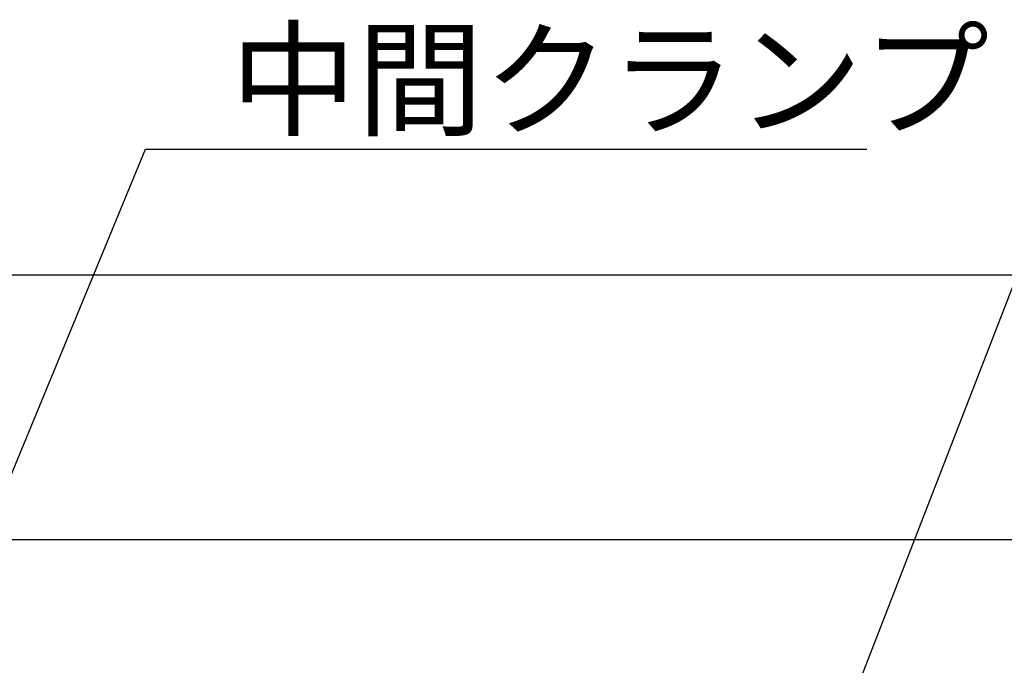
# Model space of a CAD drawing. Extents: x 0 to 21000, y 0 to 14850.
# Drawn here: x 6608 to 8201, y 6958 to 8002 of the extents above; entities that cross this region are included whole.
import ezdxf

# ---------------------------------------------------------------- set-up
doc = ezdxf.new("R2010")
doc.units = 0
doc.header["$LTSCALE"] = 15
doc.layers.get('DEFPOINTS').update_dxf_attribs({"linetype": 'CONTINUOUS'})
doc.layers.add('P_2DIM', color=6, linetype='CONTINUOUS')
doc.styles.get("Standard").update_dxf_attribs({"font": 'simplex.shx', "bigfont": 'bigfont.shx'})
doc.dimstyles.new('STANDARD$0', dxfattribs={"dimtxt": 3, "dimasz": 2, "dimexe": 1.5, "dimexo": 3, "dimgap": 0.75, "dimtad": 1, "dimdec": 1, "dimdsep": 46, "dimtxsty": 'Standard', "dimsah": 1, "dimcen": 0, "dimclrt": 230, "dimadec": 0, "dimazin": 0, "dimtfac": 0.6, "dimtdec": 1, "dimtofl": 0, "dimtmove": 2, "dimatfit": 3, "dimfxl": 1, "dimtolj": 1, "dimarcsym": 0})
doc.dimstyles.new('STANDARD$7', dxfattribs={"dimtxt": 3, "dimasz": 2, "dimexe": 1.5, "dimexo": 3, "dimgap": 0.75, "dimtad": 1, "dimdec": 1, "dimdsep": 46, "dimtxsty": 'Standard', "dimsah": 1, "dimcen": 0, "dimclrt": 230, "dimadec": 0, "dimazin": 0, "dimtfac": 0.6, "dimtdec": 1, "dimtofl": 0, "dimtmove": 0, "dimatfit": 3, "dimfxl": 1, "dimtolj": 1, "dimarcsym": 0})

# ---------------------------------------------------------------- blocks, each defined once
blk = doc.blocks.new('*D25')
at = {"layer": 'DEFPOINTS', "color": 0}
for p in [(9284.8, 7589.4), (2912.3, 6067), (9284.8, 6067)]:
    blk.add_point(p, dxfattribs=at)
at = {"layer": 'P_2DIM', "color": 0, "lineweight": -2}
for p, q in [((2912.3, 6217), (2912.3, 7664.4)), ((9284.8, 6217), (9284.8, 7664.4)), ((3012.3, 7589.4), (9184.8, 7589.4))]:
    blk.add_line(p, q, dxfattribs=at)
at = {"layer": 'P_2DIM', "color": 0}
for points in [[(3012.3, 7606), (3012.3, 7572.7), (2912.3, 7589.4)], [(9184.8, 7572.7), (9184.8, 7606), (9284.8, 7589.4)]]:
    blk.add_solid(points, dxfattribs=at)
at = {"layer": 'P_2DIM', "color": 230, "insert": (6098.5, 7741.2), "char_height": 150, "attachment_point": 5}
blk.add_mtext('\\A1;(6373)', dxfattribs=at)
blk = doc.blocks.new('*D26')
at = {"layer": 'DEFPOINTS', "color": 0}
for p in [(9135, 7161.9), (3061, 6000), (9135, 6000)]:
    blk.add_point(p, dxfattribs=at)
at = {"layer": 'P_2DIM', "color": 0, "lineweight": -2}
for p, q in [((3061, 6150), (3061, 7236.9)), ((9135, 6150), (9135, 7236.9)), ((3161, 7161.9), (9035, 7161.9))]:
    blk.add_line(p, q, dxfattribs=at)
at = {"layer": 'P_2DIM', "color": 0}
for points in [[(3161, 7178.6), (3161, 7145.2), (3061, 7161.9)], [(9035, 7145.2), (9035, 7178.6), (9135, 7161.9)]]:
    blk.add_solid(points, dxfattribs=at)
at = {"layer": 'P_2DIM', "color": 230, "insert": (6098, 7313.7), "char_height": 150, "attachment_point": 5}
blk.add_mtext('\\A1;(6074)', dxfattribs=at)

msp = doc.modelspace()

# ---------------------------------------------------------------- texts
at = {"layer": 'P_2DIM', "insert": (6949.064, 7830.149), "char_height": 150, "attachment_point": 7}
msp.add_mtext('{\\C230;中間クランプ}', dxfattribs=at)

# ---------------------------------------------------------------- dimensions: what is measured, and where the dimension line sits
at = {"layer": 'P_2DIM'}
for base, p1, p2, override, picture, middle in [((9284.819, 7589.379), (2912.251, 6067), (9284.819, 6067), {"dimscale": 50, "dimdec": 0, "dimtofl": 1, "dimtvp": 1}, '*D25', (6098.535, 7741.164)), ((9135.005, 7161.895), (3061.005, 6000), (9135.005, 6000), {"dimscale": 50, "dimtofl": 1, "dimtvp": 1}, '*D26', (6098.005, 7313.681))]:
    dim = msp.add_linear_dim(base=base, p1=p1, p2=p2, text='(<>)', dimstyle='STANDARD$0', override=override, dxfattribs=at)
    dim.commit()
    dim.dimension.update_dxf_attribs({"geometry": picture, "text_midpoint": middle})

# ---------------------------------------------------------------- leaders
at = {"layer": 'P_2DIM', "annotation_type": 0, "has_hookline": 1, "hookline_direction": 0}
for points, text_width in [([(6098.005, 6064.298), (6811.564, 7792.649), (6911.564, 7792.649)], 1030), ([(7623.005, 6044.55), (8301.187, 7792.649), (8401.187, 7792.649)], 140)]:
    msp.add_leader(points, dimstyle='STANDARD$7', override={"dimscale": 50, "dimtvp": 1}, dxfattribs=dict(at, text_width=text_width))

doc.saveas('drawing.dxf')
